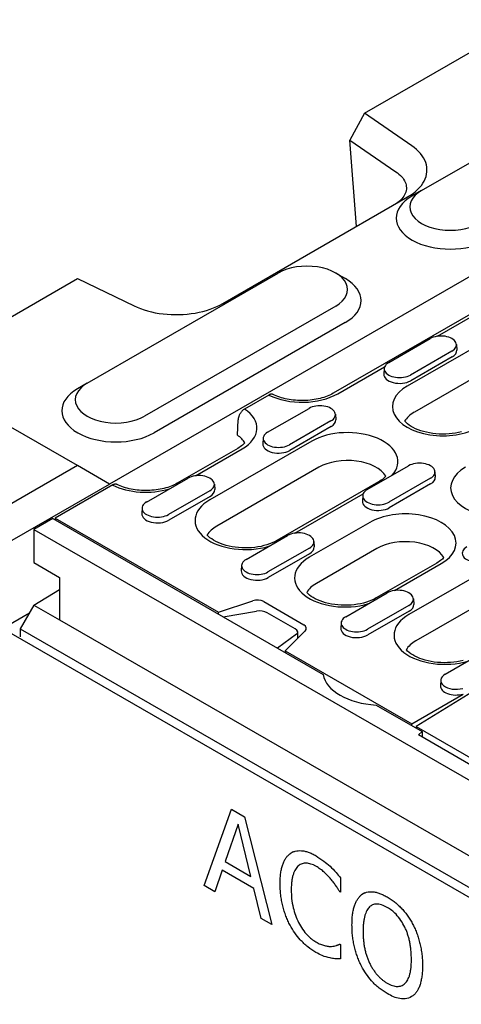
# Model space of a CAD drawing. Units: millimetres. Extents: x 435 to 2385, y 219 to 3156.
# Drawn here: x 1085 to 1203, y 1065 to 1327 of the extents above; entities that cross this region are included whole.
import ezdxf

# ---------------------------------------------------------------- set-up
doc = ezdxf.new("R2010")
doc.units = ezdxf.units.MM
doc.layers.add('DUENN-18', color=94, linetype='Continuous')
doc.layers.add('SICHTBAR', color=7, linetype='Continuous')

msp = doc.modelspace()

# ---------------------------------------------------------------- linework, layer by layer
at = {"layer": 'DUENN-18'}
for p, q in [((1173.35, 1295.06), (1185.64, 1286.62)), ((1192.47, 1281.64), (1189.91, 1280.15)), ((1237.71, 1267.23), (1168.94, 1227.62)), ((1169.61, 1259.63), (1172.16, 1258.15)), ((1235.37, 1256.44), (1188.67, 1229.55)), ((1196.72, 1242.81), (1214.88, 1253.27)), ((1237.24, 1249.47), (1190.55, 1222.58)), ((1172.12, 1246.44), (1121.18, 1217.1)), ((1183.72, 1235.83), (1194.75, 1242.18)), ((1201.76, 1240.6), (1201.86, 1239.13)), ((1200.56, 1238.84), (1189.53, 1232.48)), ((1200.63, 1237.33), (1189.59, 1230.97)), ((1170.14, 1227.51), (1182.62, 1234.69)), ((1182.52, 1234.24), (1182.42, 1232.77)), ((1103.32, 1230.3), (1100.77, 1228.82)), ((1151.76, 1227.15), (1145.28, 1223.42)), ((1151.45, 1217.25), (1162.49, 1223.61)), ((1169.5, 1222.02), (1169.6, 1220.55)), ((1143.4, 1216.45), (1143.58, 1220.58)), ((1168.3, 1220.26), (1157.26, 1213.9)), ((1168.37, 1218.75), (1157.33, 1212.39)), ((1163.2, 1214.88), (1136.03, 1199.23)), ((1150.25, 1215.66), (1150.16, 1214.19)), ((1143.47, 1212.96), (1127.34, 1203.67)), ((1132.2, 1205.66), (1144.67, 1212.84)), ((1100.73, 1208.37), (1080.36, 1196.63)), ((1165.08, 1207.91), (1137.91, 1192.26)), ((1177.99, 1201.97), (1189.02, 1208.33)), ((1196.03, 1206.74), (1196.13, 1205.27)), ((1119.19, 1198.67), (1130.23, 1205.03)), ((1181.04, 1204.03), (1153.87, 1188.39)), ((1194.83, 1204.98), (1183.79, 1198.63)), ((1110.16, 1203.2), (1094.82, 1194.36)), ((1136.04, 1201.68), (1125, 1195.32)), ((1137.24, 1203.44), (1137.33, 1201.97)), ((1194.9, 1203.47), (1183.86, 1197.11)), ((1136.1, 1200.17), (1125.07, 1193.81)), ((1158.73, 1190.38), (1176.89, 1200.84)), ((1176.78, 1200.39), (1176.69, 1198.91)), ((1117.99, 1197.09), (1117.9, 1195.61)), ((1094.18, 1194.24), (1139.61, 1168.08)), ((1094.82, 1194.36), (1094.82, 1193.88)), ((1094.82, 1194.36), (1138.33, 1169.31)), ((1178.69, 1193.25), (1162.56, 1183.96)), ((1145.72, 1183.39), (1156.76, 1189.75)), ((1163.77, 1188.16), (1163.86, 1186.69)), ((1162.57, 1186.4), (1151.53, 1180.05)), ((1180.57, 1186.27), (1164.44, 1176.98)), ((1162.64, 1184.89), (1151.6, 1178.54)), ((1216.26, 1184.32), (1189.09, 1168.68)), ((1144.52, 1181.81), (1144.43, 1180.34)), ((1196.53, 1182.4), (1180.4, 1173.11)), ((1185.26, 1175.1), (1197.73, 1182.28)), ((1218.14, 1177.35), (1190.97, 1161.71)), ((1138.33, 1169.31), (1147.5, 1172.36)), ((1150.4, 1172.14), (1161.07, 1165.99)), ((1172.25, 1168.11), (1183.29, 1174.47)), ((1190.3, 1172.88), (1190.4, 1171.41)), ((1139.61, 1168.08), (1148.45, 1169.6)), ((1189.1, 1171.12), (1178.06, 1164.77)), ((1189.17, 1169.61), (1178.13, 1163.26)), ((1138.31, 1168.83), (1138.33, 1169.31)), ((1139.61, 1168.08), (1154.04, 1159.77)), ((1158.77, 1164.86), (1151.35, 1169.13)), ((1085.52, 1164.91), (1509.19, 920.94)), ((1161.46, 1164.32), (1156.16, 1159.04)), ((1171.05, 1166.53), (1170.96, 1165.06)), ((1159.15, 1163.45), (1154.04, 1159.77)), ((1159.47, 1162.34), (1159.47, 1163.98)), ((1154.04, 1159.77), (1166.26, 1152.74)), ((1156.16, 1159.04), (1189.86, 1139.64)), ((1156.16, 1159.04), (1156.19, 1158.54)), ((1198.79, 1152.83), (1209.82, 1159.19)), ((1197.59, 1151.25), (1197.49, 1149.78)), ((1189.86, 1139.64), (1203.54, 1147.52)), ((1206.04, 1148.16), (1191.03, 1138.9)), ((1180.37, 1144.61), (1192.67, 1137.53)), ((1189.88, 1139.13), (1189.86, 1139.64)), ((1191.03, 1138.9), (1191.03, 1138.47)), ((1191.03, 1138.9), (1209.17, 1128.45)), ((1191.62, 1136.66), (1192.67, 1137.53)), ((1205.61, 1128.61), (1191.62, 1136.66)), ((1192.67, 1137.53), (1192.67, 1136.06)), ((1134.56, 1096.52), (1141.8, 1116.84)), ((1141.8, 1116.84), (1145.32, 1114.81)), ((1145.32, 1114.81), (1152.55, 1086.14)), ((1143.55, 1112.87), (1140.13, 1102.92)), ((1146.98, 1098.96), (1143.55, 1112.87)), ((1158.28, 1105.5), (1157.43, 1105.01)), ((1140.13, 1102.92), (1146.98, 1098.96)), ((1139.34, 1100.59), (1137.4, 1094.88)), ((1147.77, 1095.72), (1139.34, 1100.59)), ((1137.4, 1094.88), (1134.56, 1096.52)), ((1170.89, 1098.63), (1170.89, 1094.77)), ((1149.72, 1087.77), (1147.77, 1095.72)), ((1170.89, 1094.77), (1170.67, 1094.9)), ((1177.33, 1094.57), (1176.48, 1094.09)), ((1152.55, 1086.14), (1149.72, 1087.77)), ((1170.68, 1080.94), (1170.89, 1080.82)), ((1170.89, 1080.82), (1170.89, 1077))]:
    msp.add_line(p, q, dxfattribs=at)
at = {"layer": 'DUENN-18', "flags": 128}
for points in [[(1185.64, 1286.62), (1186.07, 1286.31), (1186.46, 1285.99), (1186.82, 1285.66), (1187.15, 1285.32), (1187.44, 1284.97), (1187.7, 1284.61), (1187.91, 1284.24), (1188.1, 1283.87), (1188.24, 1283.5), (1188.34, 1283.12), (1188.41, 1282.74), (1188.43, 1282.36), (1188.42, 1281.97), (1188.36, 1281.6), (1188.27, 1281.22), (1188.14, 1280.85), (1187.97, 1280.48), (1187.76, 1280.13), (1187.52, 1279.78), (1187.24, 1279.43), (1186.92, 1279.1), (1186.57, 1278.78), (1186.19, 1278.47), (1185.77, 1278.18)], [(1152.92, 1227.29), (1152.88, 1227.31), (1152.84, 1227.33), (1152.79, 1227.34), (1152.75, 1227.35), (1152.71, 1227.36), (1152.66, 1227.37), (1152.61, 1227.38), (1152.57, 1227.38), (1152.52, 1227.38), (1152.47, 1227.38), (1152.43, 1227.38), (1152.38, 1227.37), (1152.33, 1227.37), (1152.28, 1227.36), (1152.23, 1227.35), (1152.18, 1227.33), (1152.13, 1227.32), (1152.07, 1227.3), (1152.02, 1227.28), (1151.97, 1227.26), (1151.91, 1227.23), (1151.86, 1227.21), (1151.81, 1227.18), (1151.76, 1227.15)], [(1168.94, 1227.62), (1168.57, 1227.42), (1168.18, 1227.22), (1167.76, 1227.04), (1167.33, 1226.86), (1166.88, 1226.69), (1166.41, 1226.53), (1165.92, 1226.38), (1165.42, 1226.25), (1164.91, 1226.13), (1164.39, 1226.02), (1163.85, 1225.93), (1163.31, 1225.85), (1162.76, 1225.78), (1162.2, 1225.73), (1161.64, 1225.7), (1161.08, 1225.68), (1160.52, 1225.67), (1159.95, 1225.68), (1159.39, 1225.71), (1158.83, 1225.75), (1158.28, 1225.81), (1157.73, 1225.88), (1157.19, 1225.96), (1156.66, 1226.06), (1156.14, 1226.17), (1155.63, 1226.3), (1155.14, 1226.44), (1154.66, 1226.59), (1154.2, 1226.75), (1153.75, 1226.92), (1153.32, 1227.1), (1152.92, 1227.29)], [(1145.28, 1223.42), (1145.18, 1223.36), (1145.07, 1223.29), (1144.96, 1223.2), (1144.86, 1223.11), (1144.75, 1223.02), (1144.65, 1222.92), (1144.56, 1222.82), (1144.46, 1222.71), (1144.37, 1222.59), (1144.28, 1222.46), (1144.19, 1222.34), (1144.11, 1222.21), (1144.04, 1222.08), (1143.97, 1221.95), (1143.9, 1221.81), (1143.84, 1221.67), (1143.79, 1221.53), (1143.74, 1221.39), (1143.7, 1221.26), (1143.66, 1221.13), (1143.63, 1220.99), (1143.61, 1220.85), (1143.59, 1220.71), (1143.58, 1220.58)], [(1127.34, 1203.67), (1126.97, 1203.46), (1126.57, 1203.27), (1126.16, 1203.08), (1125.73, 1202.9), (1125.27, 1202.73), (1124.8, 1202.57), (1124.32, 1202.43), (1123.82, 1202.29), (1123.31, 1202.17), (1122.78, 1202.06), (1122.25, 1201.97), (1121.71, 1201.89), (1121.16, 1201.83), (1120.6, 1201.78), (1120.04, 1201.74), (1119.48, 1201.72), (1118.91, 1201.72), (1118.35, 1201.73), (1117.79, 1201.75), (1117.23, 1201.79), (1116.68, 1201.85), (1116.13, 1201.92), (1115.59, 1202), (1115.06, 1202.1), (1114.54, 1202.21), (1114.03, 1202.34), (1113.54, 1202.48), (1113.06, 1202.63), (1112.59, 1202.79), (1112.15, 1202.96), (1111.72, 1203.15), (1111.31, 1203.34)], [(1111.31, 1203.34), (1111.28, 1203.35), (1111.23, 1203.37), (1111.19, 1203.38), (1111.15, 1203.4), (1111.1, 1203.41), (1111.06, 1203.41), (1111.01, 1203.42), (1110.97, 1203.42), (1110.92, 1203.43), (1110.87, 1203.43), (1110.82, 1203.42), (1110.78, 1203.42), (1110.73, 1203.41), (1110.68, 1203.4), (1110.63, 1203.39), (1110.58, 1203.37), (1110.52, 1203.36), (1110.47, 1203.34), (1110.42, 1203.32), (1110.36, 1203.3), (1110.31, 1203.28), (1110.26, 1203.25), (1110.21, 1203.22), (1110.16, 1203.2)]]:
    msp.add_lwpolyline(points, dxfattribs=at)
at = {"layer": 'DUENN-18'}
for points in [[(1203.11, 1217.36), (1202.32, 1217.17), (1201.49, 1217.02), (1200.65, 1216.9), (1199.79, 1216.81), (1198.92, 1216.76), (1198.05, 1216.75), (1197.17, 1216.78), (1196.3, 1216.84), (1195.45, 1216.93), (1194.61, 1217.06), (1193.8, 1217.23), (1193.01, 1217.43), (1192.26, 1217.65), (1191.55, 1217.91), (1190.88, 1218.19), (1190.26, 1218.49), (1189.69, 1218.81), (1189.18, 1219.14), (1188.72, 1219.48), (1188.33, 1219.83), (1188, 1220.17), (1187.97, 1220.2)], [(1145.37, 1214.46), (1145.2, 1214.27), (1144.97, 1214.05), (1144.72, 1213.83), (1144.45, 1213.6), (1144.15, 1213.38), (1143.82, 1213.17), (1143.47, 1212.96)], [(1182.94, 1205.53), (1182.77, 1205.35), (1182.54, 1205.13), (1182.29, 1204.9), (1182.02, 1204.68), (1181.71, 1204.46), (1181.39, 1204.25), (1181.04, 1204.03)], [(1153.87, 1188.39), (1153.28, 1188.07), (1152.65, 1187.78), (1151.96, 1187.51), (1151.24, 1187.26), (1150.47, 1187.05), (1149.68, 1186.86), (1148.86, 1186.7), (1148.01, 1186.58), (1147.15, 1186.5), (1146.28, 1186.45), (1145.41, 1186.44), (1144.53, 1186.46), (1143.66, 1186.52), (1142.81, 1186.62), (1141.97, 1186.75), (1141.16, 1186.92), (1140.37, 1187.11), (1139.62, 1187.34), (1138.91, 1187.59), (1138.24, 1187.87), (1137.62, 1188.18), (1137.05, 1188.5), (1136.54, 1188.83), (1136.08, 1189.17), (1135.69, 1189.52), (1135.36, 1189.86), (1135.33, 1189.89)], [(1198.43, 1183.9), (1198.26, 1183.71), (1198.04, 1183.49), (1197.79, 1183.27), (1197.51, 1183.05), (1197.21, 1182.83), (1196.88, 1182.61), (1196.53, 1182.4)], [(1180.4, 1173.11), (1179.82, 1172.8), (1179.18, 1172.5), (1178.49, 1172.23), (1177.77, 1171.98), (1177.01, 1171.77), (1176.21, 1171.58), (1175.39, 1171.43), (1174.54, 1171.31), (1173.68, 1171.22), (1172.81, 1171.17), (1171.94, 1171.16), (1171.06, 1171.18), (1170.2, 1171.25), (1169.34, 1171.34), (1168.5, 1171.47), (1167.69, 1171.64), (1166.9, 1171.83), (1166.15, 1172.06), (1165.44, 1172.32), (1164.77, 1172.6), (1164.15, 1172.9), (1163.58, 1173.22), (1163.07, 1173.55), (1162.61, 1173.89), (1162.22, 1174.24), (1161.89, 1174.58), (1161.86, 1174.61)], [(1203.54, 1156.49), (1202.74, 1156.3), (1201.92, 1156.15), (1201.08, 1156.03), (1200.22, 1155.94), (1199.35, 1155.89), (1198.47, 1155.88), (1197.6, 1155.91), (1196.73, 1155.97), (1195.87, 1156.06), (1195.04, 1156.19), (1194.22, 1156.36), (1193.44, 1156.56), (1192.68, 1156.78), (1191.97, 1157.04), (1191.3, 1157.32), (1190.68, 1157.62), (1190.11, 1157.94), (1189.6, 1158.27), (1189.15, 1158.61), (1188.75, 1158.96), (1188.42, 1159.3), (1188.4, 1159.33)]]:
    msp.add_lwpolyline(points, dxfattribs=at)
for centre, major_axis, ratio, start_param, end_param in [((1200.14, 1274.31), (-14.41, 0), 0.575862, 5.50164, 8.63938), ((1161.94, 1252.31), (14.41, 0), 0.575862, 5.497787, 7.064731), ((1197.66, 1240.51), (4.11, 0), 0.575862, 5.497787, 8.63938), ((1197.66, 1239.04), (4.2, 0), 0.575862, 5.497787, 6.320109), ((1186.62, 1234.16), (-4.11, 0), 0.575862, 5.497787, 8.63938), ((1186.62, 1232.68), (-4.2, 0), 0.575862, 6.246262, 8.63938), ((1110.99, 1222.97), (-14.41, 0), 0.575862, 5.50164, 8.63938), ((1160.62, 1232.99), (13.46, 0), 0.575862, 3.993931, 5.497787), ((1198.19, 1224.07), (-13.46, 0), 0.575862, 5.497787, 8.63938), ((1165.4, 1221.93), (4.11, 0), 0.575862, 5.497787, 8.63938), ((1135.15, 1218.32), (13.46, 0), 0.575862, 5.497787, 7.001643), ((1198.19, 1218.18), (-10.81, 0), 0.575862, 5.497787, 5.952006), ((1165.4, 1220.46), (4.2, 0), 0.575862, 5.497787, 6.320109), ((1154.36, 1215.58), (-4.11, 0), 0.575862, 5.497787, 8.63938), ((1172.72, 1209.4), (13.46, 0), 0.575862, 5.801922, 8.63938), ((1135.15, 1212.43), (10.81, 0), 0.575862, 0.331179, 0.701968), ((1154.36, 1214.1), (-4.2, 0), 0.575862, 6.246262, 8.63938), ((1172.72, 1203.51), (10.81, 0), 0.575862, 0.331179, 2.356194), ((1191.93, 1206.65), (4.11, 0), 0.575862, 5.497787, 8.63938), ((1213.68, 1202.43), (-13.46, 0), 0.575862, 5.497787, 8.63938), ((1128.54, 1201.59), (-1.2, 2.08), 0.578093, 5.809846, 6.283185), ((1133.13, 1203.35), (4.11, 0), 0.575862, 5.497787, 8.63938), ((1191.93, 1205.18), (4.2, 0), 0.575862, 5.497787, 6.320109), ((1119.02, 1209.03), (13.46, 0), 0.575862, 3.993931, 5.193652), ((1133.13, 1201.88), (4.2, 0), 0.575862, 5.497787, 6.320109), ((1180.89, 1200.3), (-4.11, 0), 0.575862, 5.497787, 8.63938), ((1122.1, 1197), (-4.11, 0), 0.575862, 5.497787, 8.63938), ((1145.55, 1193.75), (-13.46, 0), 0.575862, 5.497787, 8.335245), ((1180.89, 1198.83), (-4.2, 0), 0.575862, 6.246262, 8.63938), ((1188.21, 1187.76), (13.46, 0), 0.575862, 5.497787, 8.63938), ((1122.1, 1195.53), (-4.2, 0), 0.575862, 6.246262, 8.63938), ((1145.55, 1187.86), (-10.81, 0), 0.575862, 5.497787, 5.952006), ((1159.66, 1188.07), (4.11, 0), 0.575862, 5.497787, 8.63938), ((1155.07, 1186.31), (-1.2, 2.08), 0.578093, 5.809846, 6.283185), ((1188.21, 1181.87), (10.81, 0), 0.575862, 0.331179, 2.356194), ((1159.66, 1186.6), (4.2, 0), 0.575862, 5.497787, 6.320109), ((1207.42, 1185.02), (-4.11, 0), 0.575862, 5.497787, 8.63938), ((1148.63, 1181.72), (-4.11, 0), 0.575862, 5.497787, 8.63938), ((1172.08, 1178.47), (-13.46, 0), 0.575862, 5.497787, 8.335245), ((1148.63, 1180.25), (-4.2, 0), 0.575862, 6.246262, 8.63938), ((1172.08, 1172.58), (-10.81, 0), 0.575862, 5.497787, 5.952006), ((1186.2, 1172.8), (4.11, 0), 0.575862, 5.497787, 8.63938), ((1148.7, 1171.16), (2.4, 0), 0.575862, 0.785398, 2.094395), ((1149.65, 1168.5), (2.4, -0.31), 0.467685, 0.84657, 2.155567), ((1186.2, 1171.32), (4.2, 0), 0.575862, 5.497787, 6.320109), ((1175.16, 1166.44), (-4.11, 0), 0.575862, 5.497787, 8.63938), ((1198.61, 1163.2), (-13.46, 0), 0.575862, 5.497787, 8.335245), ((1157.07, 1164.23), (2.4, -0.31), 0.467685, 5.820759, 7.129755), ((1159.38, 1165.01), (2.4, 0), 0.575862, 5.759587, 7.068583), ((1175.16, 1164.97), (-4.2, 0), 0.575862, 6.246262, 8.63938), ((1198.61, 1157.31), (-10.81, 0), 0.575862, 5.497787, 5.952006), ((1181.8, 1153.56), (-15.61, 0), 0.575862, 0.092238, 1.478558), ((1201.69, 1151.16), (-4.11, 0), 0.575862, 5.497787, 8.305045), ((1201.69, 1149.69), (-4.2, 0), 0.575862, 6.246262, 8.308856)]:
    msp.add_ellipse(centre, major_axis=major_axis, ratio=ratio, start_param=start_param, end_param=end_param, dxfattribs=at)
for points, knots in [([(1154.78, 1097.07), (1154.79, 1097.57), (1154.8, 1098.54), (1154.93, 1099.88), (1155.14, 1101.07), (1155.44, 1102.12), (1155.82, 1103.03), (1156.28, 1103.82), (1156.81, 1104.49), (1157.23, 1104.84), (1157.43, 1105.01)], [0, 0, 0, 0, 0.148585, 0.287832, 0.418622, 0.541737, 0.660185, 0.775348, 0.888117, 1, 1, 1, 1]), ([(1157.43, 1105.01), (1157.65, 1105.16), (1158.08, 1105.44), (1158.81, 1105.7), (1159.6, 1105.84), (1160.44, 1105.84), (1161.34, 1105.71), (1162.29, 1105.43), (1163.3, 1105.02), (1163.99, 1104.64), (1164.34, 1104.45)], [0, 0, 0, 0, 0.122488, 0.243635, 0.363743, 0.484778, 0.608254, 0.734415, 0.864548, 1, 1, 1, 1]), ([(1164.34, 1104.45), (1165.04, 1104.01), (1166.31, 1103.22), (1167.53, 1102.14), (1168.07, 1101.66)], [0, 0, 0, 0, 0.5598915, 1, 1, 1, 1]), ([(1159.63, 1101.79), (1159.48, 1101.66), (1159.18, 1101.38), (1158.82, 1100.82), (1158.49, 1100.17), (1158.22, 1099.4), (1158, 1098.53), (1157.85, 1097.56), (1157.75, 1096.5), (1157.74, 1095.74), (1157.74, 1095.35)], [0, 0, 0, 0, 0.1041214, 0.2131882, 0.3281879, 0.4504512, 0.5786139, 0.7126095, 0.8526828, 0.9999988, 0.9999988, 0.9999988, 0.9999988]), ([(1164.31, 1101.67), (1164.09, 1101.79), (1163.65, 1102.04), (1163, 1102.28), (1162.36, 1102.44), (1161.75, 1102.51), (1161.15, 1102.49), (1160.61, 1102.35), (1160.09, 1102.14), (1159.78, 1101.91), (1159.63, 1101.79)], [0, 0, 0, 0, 0.124433, 0.247275, 0.369026, 0.492831, 0.61697, 0.741449, 0.868873, 1, 1, 1, 1]), ([(1168.29, 1098.25), (1168.01, 1098.57), (1167.44, 1099.22), (1166.67, 1099.95), (1166.02, 1100.52), (1165.48, 1100.93), (1164.91, 1101.32), (1164.52, 1101.55), (1164.31, 1101.67)], [0, 0, 0, 0, 0.225356, 0.460053, 0.583422, 0.714113, 0.852728, 1, 1, 1, 1]), ([(1168.07, 1101.66), (1168.61, 1101.13), (1169.58, 1100.17), (1170.49, 1099.1), (1170.89, 1098.63)], [0, 0, 0, 0, 0.559903, 1, 1, 1, 1]), ([(1157.45, 1085.94), (1157.24, 1086.34), (1156.82, 1087.15), (1156.3, 1088.43), (1155.84, 1089.75), (1155.46, 1091.14), (1155.15, 1092.58), (1154.94, 1094.05), (1154.8, 1095.57), (1154.79, 1096.56), (1154.78, 1097.07)], [0, 0, 0, 0, 0.107029, 0.217166, 0.332228, 0.452685, 0.579254, 0.712195, 0.852233, 1, 1, 1, 1]), ([(1170.67, 1094.9), (1170.6, 1095.01), (1170.46, 1095.23), (1170.23, 1095.58), (1169.98, 1095.96), (1169.6, 1096.54), (1169.04, 1097.33), (1168.55, 1097.93), (1168.29, 1098.25)], [0, 0, 0, 0, 0.0901622, 0.1894655, 0.3021179, 0.4230157, 0.6933175, 1, 1, 1, 1]), ([(1157.74, 1095.35), (1157.75, 1094.59), (1157.79, 1093.07), (1158.18, 1090.79), (1158.81, 1088.63), (1159.4, 1087.33), (1159.7, 1086.68)], [0, 0, 0, 0, 0.28015, 0.560075, 0.780108, 1, 1, 1, 1]), ([(1173.93, 1086.03), (1173.94, 1086.53), (1173.95, 1087.51), (1174.08, 1088.85), (1174.28, 1090.06), (1174.57, 1091.13), (1174.94, 1092.06), (1175.38, 1092.86), (1175.88, 1093.55), (1176.28, 1093.91), (1176.48, 1094.09)], [0, 0, 0, 0, 0.14859, 0.288788, 0.420345, 0.545173, 0.664453, 0.779632, 0.890899, 1, 1, 1, 1]), ([(1176.48, 1094.09), (1176.69, 1094.23), (1177.11, 1094.51), (1177.83, 1094.77), (1178.6, 1094.9), (1179.44, 1094.89), (1180.34, 1094.75), (1181.29, 1094.47), (1182.29, 1094.06), (1182.97, 1093.68), (1183.32, 1093.49)], [0, 0, 0, 0, 0.121141, 0.240473, 0.360396, 0.481794, 0.605747, 0.73264, 0.863596, 1, 1, 1, 1]), ([(1183.32, 1093.49), (1183.67, 1093.28), (1184.36, 1092.86), (1185.37, 1092.11), (1186.33, 1091.28), (1187.23, 1090.38), (1188.07, 1089.4), (1188.84, 1088.38), (1189.55, 1087.31), (1189.96, 1086.56), (1190.17, 1086.18)], [0, 0, 0, 0, 0.137845, 0.270312, 0.397685, 0.522537, 0.644247, 0.763701, 0.881744, 1, 1, 1, 1]), ([(1178.62, 1090.85), (1178.48, 1090.7), (1178.2, 1090.41), (1177.86, 1089.85), (1177.56, 1089.18), (1177.32, 1088.4), (1177.12, 1087.53), (1176.98, 1086.55), (1176.9, 1085.48), (1176.89, 1084.72), (1176.88, 1084.33)], [0.0000014, 0.0000014, 0.0000014, 0.0000014, 0.1027352, 0.2109227, 0.3248481, 0.4466543, 0.5748244, 0.7098146, 0.8511625, 1, 1, 1, 1]), ([(1183.33, 1090.69), (1182.83, 1090.96), (1181.82, 1091.48), (1180.47, 1091.7), (1179.4, 1091.44), (1178.88, 1091.05), (1178.62, 1090.85)], [0, 0, 0, 0, 0.280082, 0.559853, 0.779896, 1, 1, 1, 1]), ([(1188.03, 1085.41), (1187.7, 1086.04), (1187.04, 1087.31), (1185.78, 1088.81), (1184.52, 1089.95), (1183.73, 1090.44), (1183.33, 1090.69)], [0, 0, 0, 0, 0.279868, 0.559578, 0.77976, 1, 1, 1, 1]), ([(1164.29, 1078.74), (1163.58, 1079.19), (1162.16, 1080.1), (1160.25, 1081.91), (1158.64, 1083.88), (1157.85, 1085.26), (1157.45, 1085.94)], [0, 0, 0, 0, 0.28004, 0.559917, 0.77996, 1, 1, 1, 1]), ([(1159.7, 1086.68), (1160.04, 1086.07), (1160.71, 1084.85), (1161.94, 1083.38), (1163.15, 1082.25), (1163.93, 1081.76), (1164.31, 1081.52)], [0, 0, 0, 0, 0.279917, 0.559646, 0.77983, 1, 1, 1, 1]), ([(1176.47, 1075.08), (1176.27, 1075.48), (1175.86, 1076.29), (1175.37, 1077.55), (1174.92, 1078.87), (1174.56, 1080.24), (1174.28, 1081.65), (1174.07, 1083.09), (1173.95, 1084.57), (1173.94, 1085.54), (1173.93, 1086.03)], [0, 0, 0, 0, 0.10799, 0.219428, 0.334832, 0.456354, 0.583371, 0.715422, 0.854196, 1, 1, 1, 1]), ([(1190.17, 1086.18), (1190.36, 1085.79), (1190.76, 1084.98), (1191.27, 1083.72), (1191.7, 1082.41), (1192.07, 1081.04), (1192.37, 1079.62), (1192.57, 1078.17), (1192.7, 1076.67), (1192.72, 1075.69), (1192.72, 1075.18)], [0, 0, 0, 0, 0.1066223, 0.2166637, 0.3320585, 0.4528358, 0.5796172, 0.7126558, 0.8523715, 1, 1, 1, 1]), ([(1176.88, 1084.33), (1176.89, 1083.93), (1176.9, 1083.16), (1176.98, 1082), (1177.12, 1080.87), (1177.3, 1079.79), (1177.55, 1078.74), (1177.85, 1077.74), (1178.2, 1076.77), (1178.62, 1075.85), (1179.07, 1074.98), (1179.57, 1074.16), (1180.11, 1073.4), (1180.68, 1072.7), (1181.29, 1072.06), (1181.94, 1071.49), (1182.62, 1070.97), (1183.09, 1070.68), (1183.33, 1070.54)], [0, 0, 0, 0, 0.0840526, 0.1628538, 0.2374476, 0.3080832, 0.3746738, 0.4383012, 0.4990612, 0.5579467, 0.6148217, 0.66991, 0.7236891, 0.7766496, 0.8303335, 0.884743, 0.9412945, 1, 1, 1, 1]), ([(1189.77, 1076.89), (1189.76, 1077.29), (1189.75, 1078.08), (1189.67, 1079.26), (1189.53, 1080.4), (1189.33, 1081.5), (1189.08, 1082.56), (1188.79, 1083.56), (1188.44, 1084.51), (1188.17, 1085.12), (1188.03, 1085.41)], [0, 0, 0, 0, 0.1518949, 0.2950703, 0.4301512, 0.5578621, 0.6786821, 0.7918066, 0.8986237, 0.9999983, 0.9999983, 0.9999983, 0.9999983]), ([(1164.31, 1081.52), (1164.51, 1081.4), (1164.91, 1081.18), (1165.49, 1080.91), (1166.04, 1080.7), (1166.57, 1080.54), (1167.08, 1080.43), (1167.56, 1080.36), (1168.01, 1080.31), (1168.29, 1080.32), (1168.43, 1080.33)], [0, 0, 0, 0, 0.14001, 0.27567, 0.406641, 0.533406, 0.657243, 0.776147, 0.890136, 1, 1, 1, 1]), ([(1168.43, 1080.33), (1168.68, 1080.35), (1169.15, 1080.39), (1169.68, 1080.53), (1170.04, 1080.66), (1170.29, 1080.75), (1170.49, 1080.85), (1170.62, 1080.91), (1170.68, 1080.94)], [0, 0, 0, 0, 0.30361, 0.577139, 0.700646, 0.813405, 0.91204, 1, 1, 1, 1]), ([(1168.07, 1077.26), (1167.38, 1077.41), (1166.15, 1077.7), (1164.86, 1078.42), (1164.29, 1078.74)], [0, 0, 0, 0, 0.559918, 1, 1, 1, 1]), ([(1170.89, 1077), (1170.38, 1077), (1169.46, 1077), (1168.5, 1077.18), (1168.07, 1077.26)], [0, 0, 0, 0, 0.560117, 1, 1, 1, 1]), ([(1183.32, 1067.76), (1182.6, 1068.21), (1181.16, 1069.12), (1179.24, 1070.96), (1177.64, 1072.99), (1176.86, 1074.38), (1176.47, 1075.08)], [0, 0, 0, 0, 0.2800752, 0.5599238, 0.7799556, 1, 1, 1, 1]), ([(1183.33, 1070.54), (1183.57, 1070.41), (1184.04, 1070.15), (1184.73, 1069.88), (1185.38, 1069.71), (1185.98, 1069.64), (1186.56, 1069.68), (1187.09, 1069.82), (1187.59, 1070.06), (1188.04, 1070.41), (1188.45, 1070.86), (1188.8, 1071.42), (1189.11, 1072.07), (1189.35, 1072.84), (1189.54, 1073.7), (1189.67, 1074.67), (1189.76, 1075.73), (1189.77, 1076.5), (1189.77, 1076.89)], [0, 0, 0, 0, 0.058758, 0.115022, 0.16948, 0.223212, 0.276221, 0.329771, 0.384908, 0.44161, 0.500548, 0.561363, 0.625048, 0.691595, 0.76237, 0.836979, 0.915881, 1, 1, 1, 1]), ([(1192.72, 1075.18), (1192.72, 1074.7), (1192.7, 1073.75), (1192.58, 1072.43), (1192.37, 1071.22), (1192.09, 1070.14), (1191.72, 1069.18), (1191.29, 1068.36), (1190.77, 1067.68), (1190.37, 1067.34), (1190.17, 1067.17)], [0, 0, 0, 0, 0.144264, 0.28246, 0.414412, 0.541918, 0.663799, 0.779979, 0.891421, 1, 1, 1, 1]), ([(1190.17, 1067.17), (1189.66, 1066.87), (1188.64, 1066.28), (1186.81, 1066.33), (1185.01, 1066.85), (1183.88, 1067.46), (1183.32, 1067.76)], [0, 0, 0, 0, 0.279834, 0.559581, 0.779758, 1, 1, 1, 1])]:
    msp.add_open_spline(points, degree=3, knots=knots, dxfattribs=at)
at = {"layer": 'SICHTBAR'}
for p, q in [((1177.24, 1302.19), (1220.52, 1327.11)), ((1192.5, 1281.65), (1230.71, 1303.65)), ((1177.24, 1302.19), (1173.35, 1295.06)), ((1189.84, 1293.54), (1177.24, 1302.19)), ((1272.31, 1297.29), (1109.3, 1203.41)), ((1175.17, 1272.07), (1173.35, 1295.06)), ((1139.51, 1251.54), (1188.76, 1279.9)), ((1103.35, 1230.32), (1154.29, 1259.65)), ((1057.54, 1233.26), (1100.8, 1258.17)), ((1100.8, 1258.17), (1115.83, 1250.92)), ((1169.58, 1250.85), (1118.64, 1221.52)), ((1100.73, 1208.37), (1053.26, 1235.7)), ((1109.3, 1203.41), (1100.73, 1208.37)), ((1080.43, 1186.79), (1109.3, 1203.41)), ((1109.3, 1203.41), (1109.3, 1203.41)), ((1094.18, 1194.24), (1089.17, 1191.36)), ((1089.17, 1191.36), (1089.17, 1182.52)), ((1089.17, 1191.36), (1512.84, 947.39)), ((1089.17, 1182.52), (1095.97, 1178.61)), ((1095.97, 1178.61), (1095.97, 1167.32)), ((1089.17, 1171.23), (1095.97, 1175.38)), ((1089.17, 1171.23), (1085.52, 1164.91)), ((1089.17, 1171.23), (1095.97, 1167.32)), ((1080.76, 1165.01), (1087.98, 1169.17)), ((1095.97, 1167.32), (1506.04, 931.17)), ((1513.1, 916.03), (1080.76, 1165.01)), ((1085.52, 1164.91), (1085.52, 1162.75))]:
    msp.add_line(p, q, dxfattribs=at)
at = {"layer": 'SICHTBAR', "flags": 128}
for points in [[(1188.76, 1279.9), (1189.5, 1280.35), (1190.2, 1280.83), (1190.84, 1281.34), (1191.42, 1281.86), (1191.95, 1282.41), (1192.42, 1282.97), (1192.83, 1283.55), (1193.17, 1284.14), (1193.45, 1284.74), (1193.67, 1285.36), (1193.82, 1285.98), (1193.9, 1286.6), (1193.92, 1287.22), (1193.87, 1287.85), (1193.75, 1288.47), (1193.57, 1289.08), (1193.32, 1289.69), (1193.01, 1290.29), (1192.63, 1290.87), (1192.19, 1291.44), (1191.69, 1292), (1191.13, 1292.53), (1190.51, 1293.05), (1189.84, 1293.54)], [(1115.83, 1250.92), (1116.68, 1250.53), (1117.57, 1250.18), (1118.5, 1249.85), (1119.46, 1249.56), (1120.45, 1249.31), (1121.47, 1249.09), (1122.51, 1248.91), (1123.56, 1248.77), (1124.63, 1248.66), (1125.71, 1248.6), (1126.79, 1248.57), (1127.88, 1248.58), (1128.96, 1248.62), (1130.03, 1248.71), (1131.1, 1248.84), (1132.14, 1249), (1133.17, 1249.2), (1134.18, 1249.43), (1135.15, 1249.7), (1136.1, 1250.01), (1137.01, 1250.34), (1137.89, 1250.71), (1138.72, 1251.11), (1139.51, 1251.54)]]:
    msp.add_lwpolyline(points, dxfattribs=at)
at = {"layer": 'SICHTBAR'}
for centre, major_axis in [((1200.14, 1277.25), (-10.81, 0)), ((1161.94, 1255.25), (10.81, 0)), ((1110.99, 1225.92), (-10.81, 0))]:
    msp.add_ellipse(centre, major_axis=major_axis, ratio=0.575862, start_param=5.497787, end_param=8.63938, dxfattribs=at)

doc.saveas('drawing.dxf')
